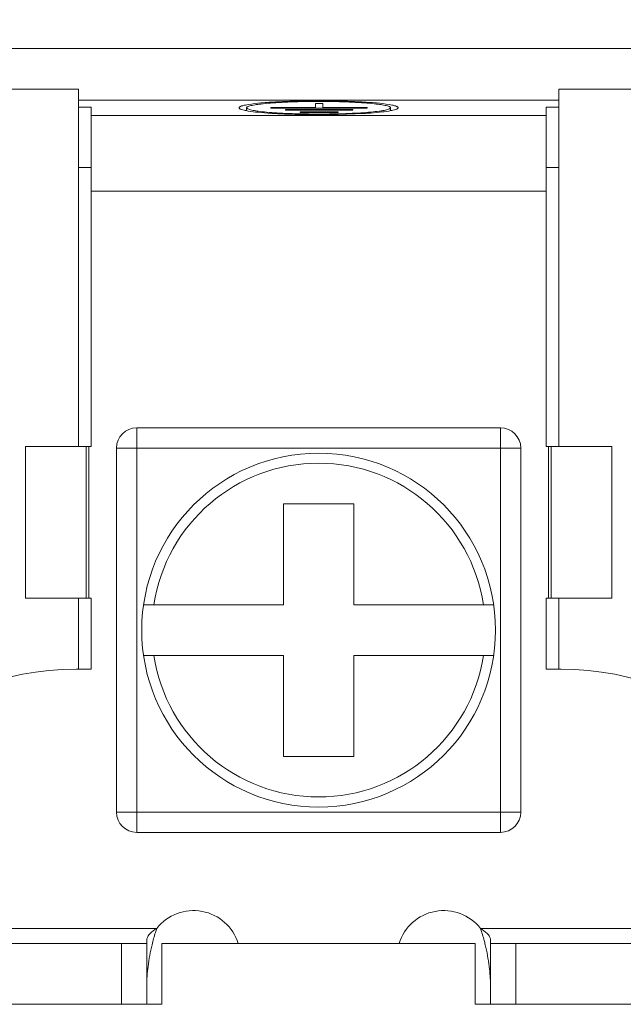
# Model space of a CAD drawing. Extents: x 1651 to 2096, y -33 to 282.
# Drawn here: x 1858 to 1870, y 97 to 116 of the extents above; entities that cross this region are included whole.
import ezdxf

# ---------------------------------------------------------------- set-up
doc = ezdxf.new("R2010")
doc.units = 0
doc.header["$MEASUREMENT"] = 0
doc.header["$PDSIZE"] = -0.01
doc.layers.get('0').update_dxf_attribs({"linetype": 'CONTINUOUS', "lineweight": 30})
doc.layers.get('Defpoints').update_dxf_attribs({"linetype": 'CONTINUOUS'})
doc.layers.add('Dim', color=3, linetype='CONTINUOUS', lineweight=15)
doc.styles.add('Romans字体', font='romans.shx', dxfattribs={"width": 0.75})
doc.dimstyles.new('01', dxfattribs={"dimtxt": 3.5, "dimasz": 3, "dimexe": 2, "dimexo": 0.2, "dimgap": 0.8, "dimtad": 1, "dimdsep": 46, "dimtxsty": 'Romans字体', "dimcen": 0, "dimclrd": 1, "dimclre": 6, "dimclrt": 4, "dimadec": 0, "dimazin": 2, "dimtfac": 1, "dimtofl": 0, "dimtmove": 0, "dimatfit": 3, "dimfxl": 1, "dimtolj": 1, "dimtzin": 0, "dimarcsym": 0})

# ---------------------------------------------------------------- blocks, each defined once
blk = doc.blocks.new('*D22')
at = {"layer": 'Defpoints', "color": 0}
for p in [(1880.803, 132.084), (1846.803, 109.576), (1880.803, 109.576)]:
    blk.add_point(p, dxfattribs=at)
at = {"layer": 'Dim', "color": 6, "lineweight": -2}
for p, q in [((1846.803, 109.776), (1846.803, 134.084)), ((1880.803, 109.776), (1880.803, 134.084))]:
    blk.add_line(p, q, dxfattribs=at)
at = {"layer": 'Dim', "color": 1, "lineweight": -2}
blk.add_line((1849.803, 132.084), (1877.803, 132.084), dxfattribs=at)
at = {"layer": 'Dim', "color": 1}
for points in [[(1849.803, 132.584), (1849.803, 131.584), (1846.803, 132.084)], [(1877.803, 132.584), (1877.803, 131.584), (1880.803, 132.084)]]:
    blk.add_solid(points, dxfattribs=at)
at = {"layer": 'Dim', "color": 4, "insert": (1863.803, 134.634), "char_height": 3.5, "attachment_point": 5, "style": 'Romans字体'}
blk.add_mtext('\\A1;34', dxfattribs=at)
blk = doc.blocks.new('*D23')
at = {"layer": 'Defpoints', "color": 0}
for p in [(1877.303, 125.03), (1850.303, 107.805), (1877.303, 107.855)]:
    blk.add_point(p, dxfattribs=at)
at = {"layer": 'Dim', "color": 6, "lineweight": -2}
for p, q in [((1850.303, 108.005), (1850.303, 127.03)), ((1877.303, 108.055), (1877.303, 127.03))]:
    blk.add_line(p, q, dxfattribs=at)
at = {"layer": 'Dim', "color": 1, "lineweight": -2}
blk.add_line((1853.303, 125.03), (1874.303, 125.03), dxfattribs=at)
at = {"layer": 'Dim', "color": 1}
for points in [[(1853.303, 125.53), (1853.303, 124.53), (1850.303, 125.03)], [(1874.303, 125.53), (1874.303, 124.53), (1877.303, 125.03)]]:
    blk.add_solid(points, dxfattribs=at)
at = {"layer": 'Dim', "color": 4, "insert": (1863.803, 127.58), "char_height": 3.5, "attachment_point": 5, "style": 'Romans字体'}
blk.add_mtext('\\A1;27', dxfattribs=at)

msp = doc.modelspace()

# ---------------------------------------------------------------- linework, layer by layer
at = {"lineweight": 15}
for p, q in [((1879.303, 115.576), (1848.303, 115.576)), ((1859.053, 114.776), (1851.803, 114.776)), ((1859.053, 107.705), (1859.053, 114.776)), ((1868.553, 114.776), (1868.553, 107.705)), ((1875.803, 114.776), (1868.553, 114.776)), ((1859.053, 114.558), (1868.553, 114.558)), ((1863.738, 114.399), (1863.738, 114.488)), ((1863.738, 114.488), (1863.888, 114.488)), ((1863.888, 114.399), (1863.888, 114.488)), ((1859.303, 114.418), (1859.053, 114.418)), ((1859.303, 107.705), (1859.303, 114.418)), ((1862.411, 114.469), (1862.356, 114.459)), ((1862.378, 114.348), (1862.378, 114.405)), ((1862.86, 114.399), (1862.86, 114.412)), ((1862.86, 114.412), (1863.738, 114.412)), ((1864.766, 114.399), (1862.86, 114.399)), ((1863.149, 114.355), (1863.149, 114.368)), ((1863.149, 114.368), (1864.477, 114.368)), ((1864.477, 114.355), (1863.149, 114.355)), ((1863.438, 114.311), (1863.438, 114.325)), ((1863.438, 114.325), (1864.188, 114.325)), ((1864.188, 114.311), (1863.438, 114.311)), ((1863.888, 114.412), (1864.766, 114.412)), ((1864.188, 114.325), (1864.188, 114.311)), ((1864.477, 114.368), (1864.477, 114.355)), ((1864.766, 114.412), (1864.766, 114.399)), ((1865.249, 114.459), (1865.197, 114.469)), ((1865.228, 114.348), (1865.228, 114.405)), ((1868.303, 107.705), (1868.303, 114.418)), ((1868.553, 114.418), (1868.303, 114.418)), ((1859.303, 114.249), (1868.303, 114.249)), ((1864.192, 114.272), (1864.69, 114.292)), ((1859.303, 113.223), (1859.053, 113.223)), ((1868.553, 113.223), (1868.303, 113.223)), ((1868.303, 112.755), (1859.303, 112.755)), ((1860.203, 100.076), (1860.203, 108.076)), ((1867.403, 108.076), (1860.203, 108.076)), ((1867.403, 100.076), (1867.403, 108.076)), ((1858.003, 104.705), (1858.003, 107.705)), ((1858.003, 107.705), (1859.303, 107.705)), ((1859.203, 104.705), (1859.203, 107.705)), ((1859.253, 107.705), (1859.253, 104.705)), ((1859.803, 107.676), (1859.803, 100.476)), ((1859.803, 107.676), (1867.803, 107.676)), ((1867.803, 100.476), (1867.803, 107.676)), ((1868.303, 107.705), (1869.603, 107.705)), ((1868.353, 104.705), (1868.353, 107.705)), ((1868.403, 107.705), (1868.403, 104.705)), ((1869.603, 107.705), (1869.603, 104.705)), ((1863.108, 106.576), (1863.108, 104.576)), ((1864.497, 106.576), (1863.108, 106.576)), ((1864.497, 104.576), (1864.497, 106.576)), ((1858.003, 104.705), (1859.303, 104.705)), ((1859.053, 103.305), (1859.053, 104.705)), ((1859.303, 103.305), (1859.303, 104.705)), ((1863.108, 104.576), (1860.339, 104.576)), ((1867.267, 104.576), (1864.497, 104.576)), ((1868.303, 104.705), (1868.303, 103.305)), ((1868.303, 104.705), (1869.603, 104.705)), ((1868.553, 104.705), (1868.553, 103.305)), ((1860.339, 103.576), (1863.108, 103.576)), ((1863.108, 103.576), (1863.108, 101.576)), ((1864.497, 101.576), (1864.497, 103.576)), ((1864.497, 103.576), (1867.267, 103.576)), ((1859.003, 103.305), (1859.303, 103.305)), ((1868.303, 103.305), (1868.603, 103.305)), ((1863.108, 101.576), (1864.497, 101.576)), ((1859.803, 100.476), (1867.803, 100.476)), ((1860.203, 100.076), (1867.403, 100.076)), ((1853.515, 98.176), (1860.6, 98.176)), ((1867.005, 98.176), (1874.09, 98.176)), ((1860.403, 96.676), (1860.403, 97.953)), ((1867.203, 96.676), (1867.203, 97.953)), ((1860.403, 97.876), (1846.803, 97.876)), ((1859.903, 96.676), (1859.903, 97.876)), ((1860.703, 96.676), (1860.703, 97.876)), ((1866.903, 97.876), (1860.703, 97.876)), ((1866.903, 96.676), (1866.903, 97.876)), ((1880.803, 97.876), (1867.203, 97.876)), ((1867.703, 97.876), (1867.703, 96.676)), ((1846.803, 96.676), (1860.703, 96.676)), ((1866.903, 96.676), (1880.803, 96.676))]:
    msp.add_line(p, q, dxfattribs=at)
msp.add_circle((1863.803, 104.076), 3.5, dxfattribs=at)
for centre, radius, start, end in [((1863.489, 123.962), 9.687, 266.272, 266.5481), ((1864.116, 123.961), 9.686, 273.4002, 273.8624), ((1863.797, 131.641), 17.373, 268.8024, 269.8029), ((1863.803, 130.639), 16.358, 269.7721, 270.3005), ((1863.803, 132.354), 18.086, 269.7937, 270.2717), ((1863.804, 132.103), 17.835, 270.2713, 270.5854), ((1863.81, 131.531), 17.263, 270.5845, 271.2679), ((1860.203, 107.676), 0.4, 90, 180), ((1867.403, 107.676), 0.4, 0, 90), ((1863.803, 104.076), 3.3, 8.7147, 171.2853), ((1863.803, 104.076), 3.3, 188.7147, 351.2853), ((1859.003, 97.805), 5.5, 90, 176.1297), ((1868.603, 97.805), 5.5, 3.8703, 90), ((1860.203, 100.476), 0.4, 180, 270), ((1867.403, 100.476), 0.4, 270, 0), ((1861.328, 97.605), 0.925, 17.103, 141.8622), ((1866.278, 97.605), 0.925, 38.1378, 162.897)]:
    msp.add_arc(centre, radius, start, end, dxfattribs=at)
for points, knots in [([(1862.378, 114.405), (1862.378, 114.41), (1862.383, 114.417), (1862.394, 114.424), (1862.412, 114.433), (1862.443, 114.443), (1862.49, 114.454), (1862.55, 114.465), (1862.653, 114.479), (1862.808, 114.495), (1863.021, 114.51), (1863.264, 114.521), (1863.528, 114.528), (1863.803, 114.53), (1864.077, 114.528), (1864.341, 114.521), (1864.584, 114.51), (1864.798, 114.495), (1864.953, 114.479), (1865.056, 114.465), (1865.115, 114.454), (1865.162, 114.443), (1865.194, 114.433), (1865.212, 114.424), (1865.222, 114.417), (1865.228, 114.41), (1865.228, 114.405)], [0, 0, 0, 0, 0.004842, 0.008477, 0.013114, 0.025586, 0.042395, 0.063465, 0.088651, 0.15042, 0.225455, 0.310939, 0.403628, 0.499991, 0.596353, 0.689042, 0.77453, 0.849569, 0.911343, 0.936531, 0.957602, 0.974413, 0.986886, 0.991523, 0.995158, 1, 1, 1, 1]), ([(1865.197, 114.469), (1865.115, 114.483), (1864.922, 114.504), (1864.598, 114.525), (1864.217, 114.539), (1863.805, 114.544), (1863.393, 114.539), (1863.011, 114.526), (1862.687, 114.504), (1862.493, 114.483), (1862.411, 114.469)], [0, 0, 0, 0, 0.089298, 0.208263, 0.348394, 0.49955, 0.650767, 0.791077, 0.910331, 1, 1, 1, 1]), ([(1862.356, 114.459), (1862.337, 114.456), (1862.305, 114.448), (1862.268, 114.437), (1862.247, 114.427), (1862.235, 114.419), (1862.228, 114.41), (1862.228, 114.405)], [0, 0, 0, 0, 0.39803, 0.693072, 0.802466, 0.887847, 1, 1, 1, 1]), ([(1862.228, 114.405), (1862.228, 114.398), (1862.238, 114.388), (1862.255, 114.379), (1862.267, 114.375), (1862.274, 114.372)], [0, 0, 0, 0, 0.345855, 0.629446, 1, 1, 1, 1]), ([(1862.274, 114.372), (1862.292, 114.366), (1862.337, 114.354), (1862.383, 114.346), (1862.409, 114.341)], [0, 0, 0, 0, 0.425126, 1, 1, 1, 1]), ([(1863.738, 114.281), (1863.648, 114.281), (1863.473, 114.284), (1863.22, 114.291), (1862.987, 114.302), (1862.785, 114.317), (1862.637, 114.333), (1862.54, 114.347), (1862.484, 114.358), (1862.439, 114.368), (1862.41, 114.378), (1862.393, 114.387), (1862.383, 114.393), (1862.378, 114.401), (1862.378, 114.405)], [0, 0, 0, 0, 0.194972, 0.381239, 0.55212, 0.701501, 0.824103, 0.874012, 0.915741, 0.949033, 0.973755, 0.982971, 0.990221, 1, 1, 1, 1]), ([(1862.409, 114.341), (1862.474, 114.33), (1862.624, 114.313), (1862.774, 114.301), (1862.859, 114.295)], [0, 0, 0, 0, 0.435843, 1, 1, 1, 1]), ([(1862.906, 114.292), (1862.947, 114.29), (1863.123, 114.28), (1863.299, 114.275), (1863.434, 114.272)], [0, 0, 0, 0, 0.233557, 1, 1, 1, 1]), ([(1865.228, 114.405), (1865.228, 114.401), (1865.222, 114.394), (1865.213, 114.387), (1865.196, 114.378), (1865.167, 114.369), (1865.124, 114.358), (1865.068, 114.348), (1864.973, 114.333), (1864.828, 114.318), (1864.629, 114.303), (1864.4, 114.292), (1864.15, 114.284), (1863.977, 114.282), (1863.888, 114.281)], [0, 0, 0, 0, 0.009812, 0.017058, 0.026257, 0.050912, 0.084102, 0.125703, 0.175467, 0.297771, 0.446931, 0.617781, 0.804326, 1, 1, 1, 1]), ([(1864.768, 114.297), (1864.848, 114.302), (1864.991, 114.314), (1865.133, 114.331), (1865.194, 114.341)], [0, 0, 0, 0, 0.562033, 1, 1, 1, 1]), ([(1865.194, 114.341), (1865.221, 114.345), (1865.267, 114.354), (1865.313, 114.365), (1865.331, 114.372)], [0, 0, 0, 0, 0.57513, 1, 1, 1, 1]), ([(1865.378, 114.405), (1865.378, 114.41), (1865.371, 114.419), (1865.359, 114.427), (1865.337, 114.437), (1865.3, 114.448), (1865.268, 114.456), (1865.249, 114.459)], [0, 0, 0, 0, 0.112099, 0.197472, 0.306869, 0.601936, 1, 1, 1, 1]), ([(1865.331, 114.372), (1865.338, 114.374), (1865.35, 114.379), (1865.367, 114.388), (1865.378, 114.398), (1865.378, 114.405)], [0, 0, 0, 0, 0.370839, 0.654543, 1, 1, 1, 1]), ([(1860.6, 98.176), (1860.552, 98.149), (1860.484, 98.101), (1860.42, 98.021), (1860.403, 97.975), (1860.403, 97.953)], [0, 0, 0, 0, 0.538164, 0.79066, 1, 1, 1, 1]), ([(1860.6, 98.176), (1860.591, 98.15), (1860.555, 98.044), (1860.525, 97.936), (1860.506, 97.855)], [0, 0, 0, 0, 0.251417, 1, 1, 1, 1]), ([(1867.1, 97.855), (1867.093, 97.882), (1867.066, 97.99), (1867.033, 98.097), (1867.005, 98.176)], [0, 0, 0, 0, 0.247795, 1, 1, 1, 1]), ([(1867.203, 97.953), (1867.203, 97.975), (1867.185, 98.021), (1867.121, 98.101), (1867.053, 98.149), (1867.005, 98.176)], [0, 0, 0, 0, 0.209341, 0.461836, 1, 1, 1, 1]), ([(1860.506, 97.855), (1860.472, 97.713), (1860.434, 97.506), (1860.408, 97.24), (1860.403, 97.118), (1860.403, 97.062)], [0, 0, 0, 0, 0.54559, 0.787431, 1, 1, 1, 1]), ([(1867.203, 97.062), (1867.203, 97.118), (1867.198, 97.24), (1867.171, 97.506), (1867.134, 97.713), (1867.1, 97.855)], [0, 0, 0, 0, 0.212569, 0.45441, 1, 1, 1, 1])]:
    msp.add_open_spline(points, degree=3, knots=knots, dxfattribs=at)

# ---------------------------------------------------------------- dimensions: what is measured, and where the dimension line sits
at = {"layer": 'Dim'}
dim = msp.add_linear_dim(base=(1880.803, 132.084), p1=(1846.803, 109.576), p2=(1880.803, 109.576), dimstyle='01', dxfattribs=at)
dim.commit()
dim.dimension.update_dxf_attribs({"geometry": '*D22', "text_midpoint": (1863.803, 134.634)})
dim = msp.add_linear_dim(base=(1877.303, 125.03), p1=(1850.303, 107.805), p2=(1877.303, 107.855), text='27', dimstyle='01', dxfattribs=at)
dim.commit()
dim.dimension.update_dxf_attribs({"geometry": '*D23', "text_midpoint": (1863.803, 127.58)})

doc.saveas('drawing.dxf')
